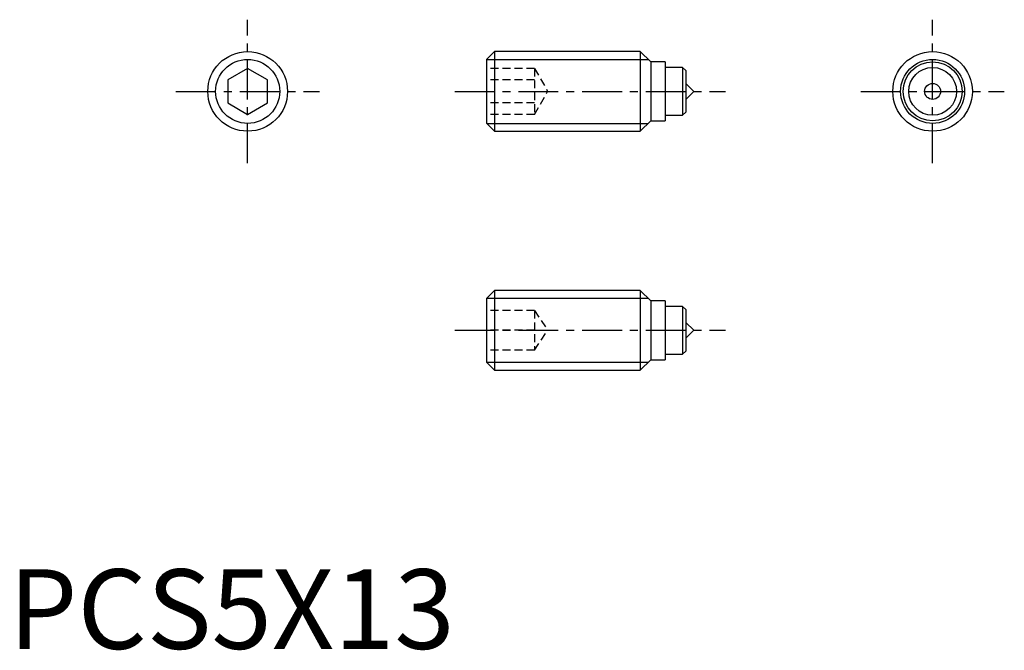
# Model space of a CAD drawing. Extents: x 0.7 to 62.5, y -0.1 to 39.5.
import ezdxf

# ---------------------------------------------------------------- set-up
doc = ezdxf.new("R2010")
doc.units = 0
doc.header["$LTSCALE"] = 2
doc.linetypes.add('CENTER', pattern=[2, 1.25, -0.25, 0.25, -0.25])
doc.linetypes.add('HIDDEN', pattern=[0.375, 0.25, -0.125])
doc.layers.get('0').update_dxf_attribs({"linetype": 'CONTINUOUS'})
for name, color, linetype in [('1', 1, 'CENTER'), ('2', 2, 'HIDDEN'), ('3', 3, 'CONTINUOUS')]:
    doc.layers.add(name, color=color, linetype=linetype)
doc.styles.add('STANDARD1', font='txt')

msp = doc.modelspace()

# ---------------------------------------------------------------- linework, layer by layer
for p, q in [((30.5, 37.5), (30, 37)), ((39.65, 37.5), (30.5, 37.5)), ((30.5, 37.5), (30.5, 32.5)), ((40.3, 36.85), (39.65, 37.5)), ((39.65, 37.5), (39.65, 32.5)), ((30, 37), (30, 33)), ((41.2, 36.85), (40.3, 36.85)), ((40.3, 36.85), (40.3, 33.15)), ((41.2, 36.85), (41.2, 33.15)), ((42.3, 36.5), (41.2, 36.5)), ((42.5, 36.3), (42.3, 36.5)), ((42.3, 36.5), (42.3, 33.5)), ((15, 36.443), (13.75, 35.722)), ((16.25, 35.722), (15, 36.443)), ((42.5, 36.3), (42.5, 33.7)), ((13.75, 35.722), (13.75, 34.278)), ((16.25, 34.278), (16.25, 35.722)), ((43, 35), (42.5, 35.5)), ((42.5, 34.5), (43, 35)), ((13.75, 34.278), (15, 33.557)), ((15, 33.557), (16.25, 34.278)), ((41.2, 33.5), (42.3, 33.5)), ((42.3, 33.5), (42.5, 33.7)), ((30, 33), (30.5, 32.5)), ((39.65, 32.5), (40.3, 33.15)), ((40.3, 33.15), (41.2, 33.15)), ((30.5, 32.5), (39.65, 32.5)), ((30.5, 22.5), (30, 22)), ((39.65, 22.5), (30.5, 22.5)), ((30.5, 22.5), (30.5, 17.5)), ((40.3, 21.85), (39.65, 22.5)), ((39.65, 22.5), (39.65, 17.5)), ((30, 22), (30, 18)), ((41.2, 21.85), (40.3, 21.85)), ((40.3, 21.85), (40.3, 18.15)), ((41.2, 21.85), (41.2, 18.15)), ((42.3, 21.5), (41.2, 21.5)), ((42.5, 21.3), (42.3, 21.5)), ((42.3, 21.5), (42.3, 18.5)), ((42.5, 21.3), (42.5, 18.7)), ((43, 20), (42.5, 20.5)), ((42.5, 19.5), (43, 20)), ((42.3, 18.5), (42.5, 18.7)), ((30, 18), (30.5, 17.5)), ((39.65, 17.5), (40.3, 18.15)), ((40.3, 18.15), (41.2, 18.15)), ((41.2, 18.5), (42.3, 18.5)), ((30.5, 17.5), (39.65, 17.5))]:
    msp.add_line(p, q)
for centre, radius in [((15, 35), 2.5), ((58, 35), 2.5), ((58, 35), 1.85), ((58, 35), 1.5), ((58, 35), 0.5)]:
    msp.add_circle(centre, radius)
at = {"layer": '1'}
for p, q in [((15, 30.5), (15, 39.5)), ((58, 30.5), (58, 39.5)), ((10.5, 35), (19.5, 35)), ((28, 35), (45, 35)), ((53.5, 35), (62.5, 35)), ((28, 20), (45, 20))]:
    msp.add_line(p, q, dxfattribs=at)
at = {"layer": '2'}
for p, q in [((33, 36.443), (30, 36.443)), ((33, 36.443), (33, 33.557)), ((33, 36.443), (33.833, 35)), ((33, 35.722), (30, 35.722)), ((33, 33.557), (33.833, 35)), ((33, 34.278), (30, 34.278)), ((33, 33.557), (30, 33.557)), ((33, 21.25), (30, 21.25)), ((33, 21.25), (33, 18.75)), ((33, 21.25), (33.833, 20)), ((33, 20), (30, 20)), ((33, 18.75), (33.833, 20)), ((33, 18.75), (30, 18.75))]:
    msp.add_line(p, q, dxfattribs=at)
at = {"layer": '3'}
for p, q in [((30.009, 37.01), (40.141, 37.01)), ((30.009, 32.99), (40.141, 32.99)), ((30.009, 22.009), (40.141, 22.009)), ((30.009, 17.991), (40.141, 17.991))]:
    msp.add_line(p, q, dxfattribs=at)
for centre in [(15, 35), (58, 35)]:
    msp.add_circle(centre, 2.01, dxfattribs=at)

# ---------------------------------------------------------------- texts
at = {"color": 3, "style": 'STANDARD1'}
msp.add_text('PCS5X13', height=5, dxfattribs=at).set_placement((0, 0))

doc.saveas('drawing.dxf')
